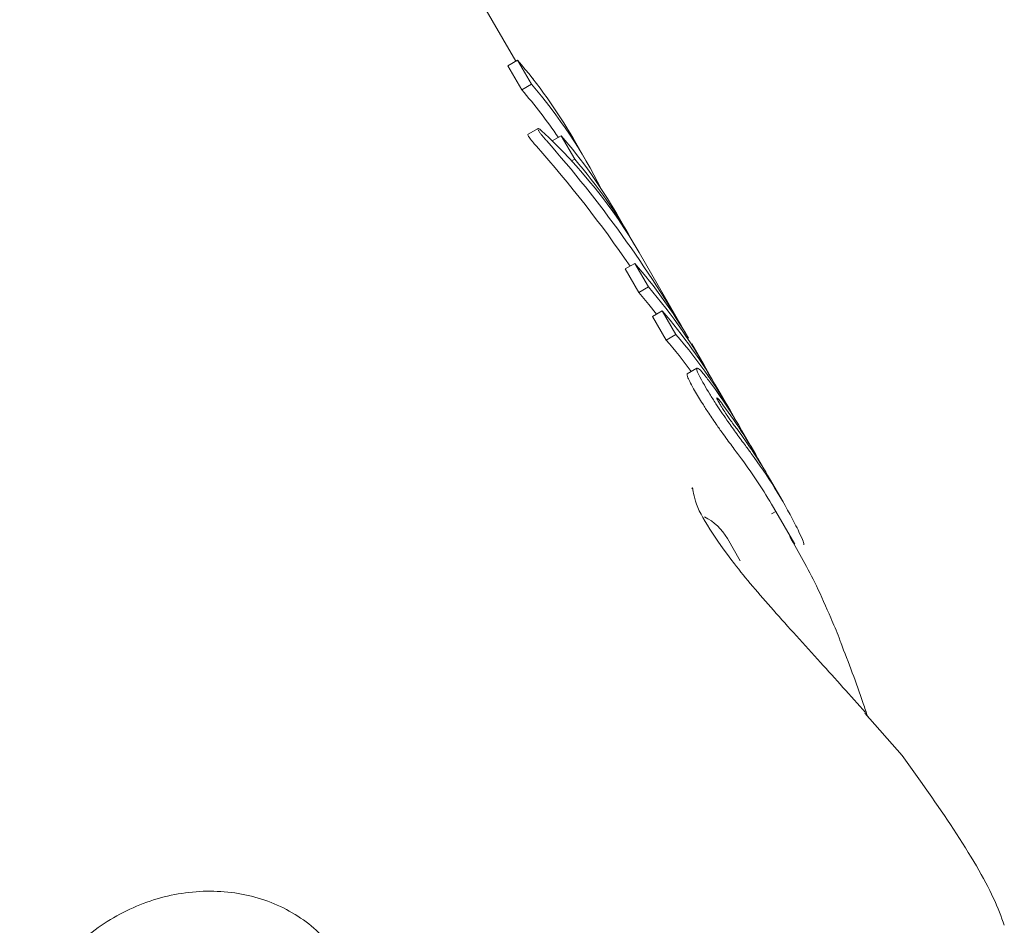
# Model space of a CAD drawing. Units: millimetres. Extents: x -4668 to 5022, y -4888 to 4362.
# Drawn here: x 246 to 263, y -445 to -429 of the extents above; entities that cross this region are included whole.
import ezdxf

# ---------------------------------------------------------------- set-up
doc = ezdxf.new("R2010")
doc.units = ezdxf.units.MM
doc.header["$LTSCALE"] = 1000
doc.layers.add('1 EQUIPMENT', color=7, linetype='Continuous', lineweight=18)

# ---------------------------------------------------------------- blocks, each defined once
blk = doc.blocks.new('GI 28-1001 BLOCK')
at = {"layer": '1 EQUIPMENT'}
for p, q in [((254.5, -429.305), (253.644, -427.822)), ((254.532, -429.286), (254.357, -429.387)), ((254.607, -429.819), (254.357, -429.387)), ((254.532, -429.286), (254.782, -429.718)), ((254.782, -429.718), (254.607, -429.819)), ((254.902, -430.52), (254.723, -430.623)), ((255.321, -430.651), (255.159, -430.744)), ((255.321, -430.651), (255.564, -431.072)), ((255.782, -431.126), (255.533, -430.694)), ((255.564, -431.072), (255.508, -431.104)), ((256.564, -432.48), (256.321, -432.059)), ((257.615, -434.3), (256.724, -432.757)), ((256.648, -432.952), (256.473, -433.053)), ((256.648, -432.952), (256.893, -433.377)), ((256.718, -433.478), (256.473, -433.053)), ((256.893, -433.377), (256.718, -433.478)), ((257.143, -433.809), (256.968, -433.91)), ((257.143, -433.809), (257.389, -434.236)), ((257.214, -434.337), (256.968, -433.91)), ((257.389, -434.236), (257.214, -434.337)), ((257.897, -434.788), (257.674, -434.401)), ((257.768, -434.841), (257.593, -434.942)), ((258.393, -435.647), (258.147, -435.221)), ((258.827, -436.399), (258.58, -435.971)), ((259.321, -437.254), (259.075, -436.829)), ((259.112, -437.47), (259.189, -437.425)), ((259.531, -438.018), (259.148, -437.354)), ((258.317, -437.914), (258.548, -438.316)), ((261.469, -441.828), (260.799, -441.066))]:
    blk.add_line(p, q, dxfattribs=at)
at = {"layer": '1 EQUIPMENT', "flags": 128}
blk.add_lwpolyline([(257.039, -433.869), (256.901, -433.696), (256.718, -433.478)], dxfattribs=at)
at = {"layer": '1 EQUIPMENT'}
for centre, radius, start, end in [((247.57, -435.294), 9.196, 30.0132, 40.7893), ((247.835, -435.714), 9.176, 26.582, 40.7991), ((247.734, -435.78), 9.097, 34.0872, 40.9347), ((248.359, -436.658), 9.195, 30.0125, 40.79), ((248.608, -437.074), 9.187, 29.0093, 40.7934), ((249.686, -438.966), 9.2, 30.5071, 40.8182), ((249.944, -439.381), 9.184, 28.448, 40.8256), ((250.182, -439.822), 9.198, 30.0144, 40.8187), ((250.438, -440.241), 9.186, 28.8416, 40.8245), ((250.322, -440.319), 9.126, 36.4253, 40.9589), ((250.645, -440.552), 9.163, 30.0028, 36.4743), ((250.894, -440.98), 9.161, 28.4471, 36.728), ((251.14, -441.412), 9.164, 30.0029, 36.7274), ((251.391, -441.832), 9.156, 27.1965, 36.5525), ((251.323, -441.872), 9.035, 30.003, 36.6441), ((257.451, -438.414), 1, 30, 63.0605)]:
    blk.add_arc(centre, radius, start, end, dxfattribs=at)
for centre, major_axis, ratio, start_param, end_param in [((244.432, -439.855), (12.293, 7.097), 0.807467, 0, 0.245375), ((245.322, -441.397), (-8.73, 15.121), 0.801487, 4.807059, 4.965223), ((245.322, -441.397), (-8.855, 15.338), 0.801487, 4.712389, 4.961586)]:
    blk.add_ellipse(centre, major_axis=major_axis, ratio=ratio, start_param=start_param, end_param=end_param, dxfattribs=at)
for points, knots in [([(254.796, -429.606), (254.797, -429.606), (254.799, -429.607), (254.806, -429.617), (254.814, -429.63), (254.819, -429.638)], [0, 0, 0, 0, 0.278836, 0.53999, 1, 1, 1, 1]), ([(254.964, -430.559), (254.953, -430.549), (254.931, -430.53), (254.908, -430.518), (254.895, -430.519), (254.9, -430.535), (254.902, -430.543)], [0, 0, 0, 0, 0.217359, 0.43441, 0.712044, 1, 1, 1, 1]), ([(254.723, -430.646), (254.72, -430.637), (254.716, -430.625), (254.722, -430.625), (254.724, -430.625)], [0, 0, 0, 0, 0.7687308, 1, 1, 1, 1]), ([(254.873, -430.84), (254.855, -430.819), (254.811, -430.769), (254.762, -430.707), (254.731, -430.663), (254.725, -430.651), (254.723, -430.646)], [0, 0, 0, 0, 0.28964, 0.715501, 0.887709, 1, 1, 1, 1]), ([(254.902, -430.543), (254.905, -430.549), (254.914, -430.566), (254.951, -430.616), (254.999, -430.676), (255.037, -430.72), (255.051, -430.736)], [0, 0, 0, 0, 0.146767, 0.374179, 0.773189, 1, 1, 1, 1]), ([(257.726, -435.246), (257.7, -435.2), (257.65, -435.112), (257.59, -434.988), (257.592, -434.959), (257.594, -434.942)], [0, 0, 0, 0, 0.299615, 0.570227, 1, 1, 1, 1]), ([(257.769, -434.841), (257.766, -434.85), (257.759, -434.876), (257.821, -435.004), (257.883, -435.113), (257.902, -435.145)], [0, 0, 0, 0, 0.301802, 0.795723, 1, 1, 1, 1]), ([(258.013, -435.106), (257.966, -435.045), (257.873, -434.922), (257.793, -434.843), (257.775, -434.841), (257.769, -434.841)], [0, 0, 0, 0, 0.383904, 0.770767, 1, 1, 1, 1]), ([(258.133, -435.878), (258.081, -435.801), (257.983, -435.66), (257.844, -435.445), (257.772, -435.323), (257.726, -435.246)], [0, 0, 0, 0, 0.307053, 0.567514, 1, 1, 1, 1]), ([(257.902, -435.145), (257.933, -435.198), (257.994, -435.301), (258.122, -435.504), (258.239, -435.676), (258.308, -435.777)], [0, 0, 0, 0, 0.304737, 0.592008, 1, 1, 1, 1]), ([(258.128, -435.377), (258.127, -435.378), (258.123, -435.383), (258.145, -435.425), (258.167, -435.463), (258.174, -435.475)], [0, 0, 0, 0, 0.256097, 0.753254, 1, 1, 1, 1]), ([(258.236, -435.501), (258.222, -435.483), (258.188, -435.438), (258.146, -435.387), (258.133, -435.378), (258.128, -435.374)], [0, 0, 0, 0, 0.278756, 0.712242, 1, 1, 1, 1]), ([(258.174, -435.475), (258.185, -435.494), (258.204, -435.527), (258.245, -435.593), (258.283, -435.651), (258.31, -435.69), (258.314, -435.696)], [0, 0, 0, 0, 0.3114336, 0.5563067, 0.9368533, 1, 1, 1, 1]), ([(258.308, -435.777), (258.36, -435.85), (258.464, -435.997), (258.622, -436.211), (258.707, -436.326), (258.746, -436.379)], [0, 0, 0, 0, 0.349549, 0.700855, 1, 1, 1, 1]), ([(258.314, -435.696), (258.331, -435.72), (258.369, -435.775), (258.429, -435.857), (258.466, -435.907), (258.484, -435.932)], [0, 0, 0, 0, 0.281032, 0.643742, 1, 1, 1, 1]), ([(258.573, -436.48), (258.523, -436.413), (258.423, -436.279), (258.263, -436.061), (258.171, -435.931), (258.133, -435.878)], [0, 0, 0, 0, 0.371211, 0.745235, 1, 1, 1, 1]), ([(260.811, -441.055), (260.538, -440.75), (259.968, -440.113), (259.134, -439.205), (258.443, -438.391), (257.963, -437.709), (257.699, -437.224), (257.697, -436.967), (257.678, -437.009), (257.675, -437.017)], [0, 0, 0, 0, 0.163263, 0.34147, 0.514779, 0.663226, 0.818597, 0.968582, 1, 1, 1, 1]), ([(259.535, -437.648), (259.561, -437.698), (259.624, -437.825), (259.691, -437.978), (259.696, -438.013), (259.699, -438.029)], [0, 0, 0, 0, 0.264181, 0.656326, 1, 1, 1, 1]), ([(260.183, -439.347), (260.097, -439.15), (259.863, -438.612), (259.606, -438.165), (259.444, -437.883)], [0, 0, 0, 0, 0.367344, 1, 1, 1, 1]), ([(260.362, -439.789), (260.352, -439.761), (260.296, -439.607), (260.234, -439.464), (260.183, -439.347)], [0, 0, 0, 0, 0.181664, 1, 1, 1, 1]), ([(260.849, -441.135), (260.822, -441.052), (260.674, -440.594), (260.502, -440.152), (260.362, -439.789)], [0, 0, 0, 0, 0.17998, 1, 1, 1, 1]), ([(263.312, -444.891), (263.256, -444.735), (263.095, -444.291), (262.448, -443.192), (261.79, -442.275), (261.469, -441.828)], [0, 0, 0, 0, 0.215844, 0.617606, 1, 1, 1, 1]), ([(251.375, -445.57), (251.323, -445.488), (251.107, -445.143), (250.554, -444.65), (249.635, -444.286), (248.604, -444.243), (247.578, -444.524), (246.668, -445.1), (245.976, -445.91), (245.591, -446.861), (245.532, -447.857), (245.783, -448.436), (245.909, -448.725)], [0, 0, 0, 0, 0.0334722, 0.1413366, 0.248493, 0.355066, 0.4614334, 0.5680653, 0.6753194, 0.7832776, 0.8916183, 1, 1, 1, 1])]:
    blk.add_open_spline(points, degree=3, knots=knots, dxfattribs=at)

msp = doc.modelspace()

# ---------------------------------------------------------------- block references
at = {"layer": '1 EQUIPMENT'}
msp.add_blockref('GI 28-1001 BLOCK', (0, 0), dxfattribs=at)

doc.saveas('drawing.dxf')
